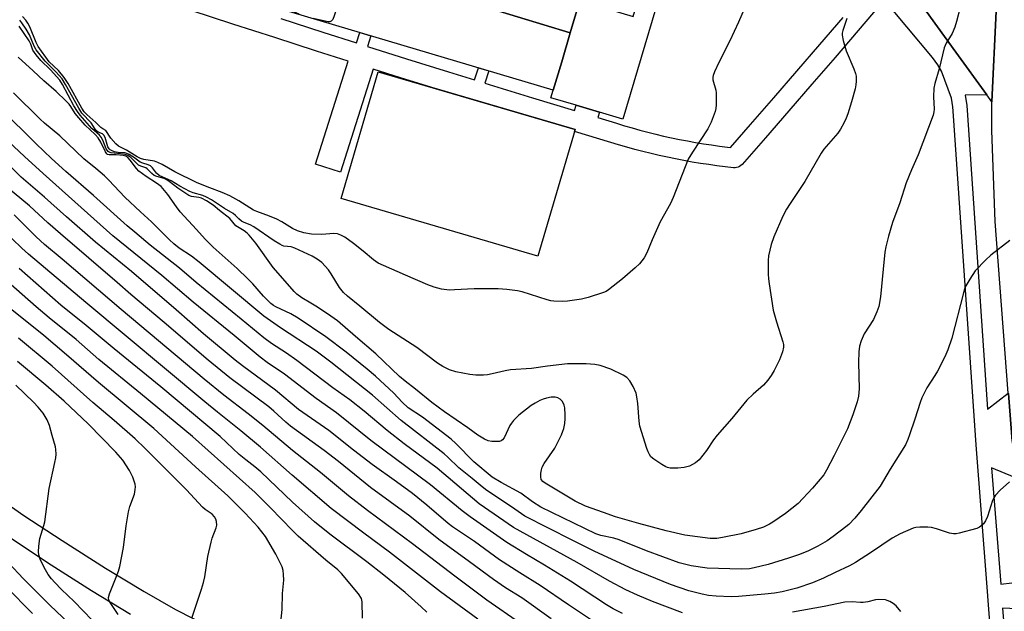
# Model space of a CAD drawing. Units: inches. Extents: x 1231771 to 1237771, y 573453 to 577453.
# Drawn here: x 1234136 to 1234432, y 575008 to 575186 of the extents above; entities that cross this region are included whole.
import ezdxf

# ---------------------------------------------------------------- set-up
doc = ezdxf.new("R2010")
doc.units = ezdxf.units.IN
doc.header["$MEASUREMENT"] = 0
for name, color, linetype in [('BLDG-Footprint', 5, 'Continuous'), ('CULTRL-Pad', 6, 'Continuous'), ('TRANS-Non Street Sidewalk', 7, 'Continuous'), ('TRANS-Parking Lot', 4, 'Continuous'), ('TRANS-Road', 130, 'Continuous'), ('TRANS-Street Sidewalk', 7, 'Continuous'), ('Undefined', 1, 'Continuous')]:
    doc.layers.add(name, color=color, linetype=linetype)

msp = doc.modelspace()

# ---------------------------------------------------------------- linework, layer by layer
at = {"layer": 'BLDG-Footprint'}
for points, elevation in [([(1234338.97, 575230.5), (1234316.96, 575156.23), (1234309.98, 575158.3), (1234302.92, 575160.39), (1234295.38, 575162.63), (1234296.07, 575164.97), (1234298.59, 575173.46), (1234301.18, 575182.22), (1234304.04, 575191.87), (1234308.92, 575190.42), (1234320.06, 575187.12), (1234335.16, 575238.08), (1234340.72, 575236.43)], 667.68), ([(1234301.18, 575182.22), (1234298.59, 575173.46), (1234296.07, 575164.97), (1234184.96, 575198.11), (1234187.82, 575207.5), (1234190.41, 575215.99)], 667.94)]:
    msp.add_lwpolyline(points, close=True, dxfattribs=dict(at, elevation=elevation))
at = {"layer": 'BLDG-Footprint', "elevation": 668.1}
msp.add_lwpolyline([(1234304.04, 575191.87), (1234301.18, 575182.22), (1234190.41, 575215.99)], dxfattribs=at)
at = {"layer": 'CULTRL-Pad'}
msp.add_lwpolyline([(1234302.6, 575153.12), (1234291.44, 575115.05), (1234232.31, 575132.38), (1234243.47, 575170.45)], close=True, dxfattribs=at)
at = {"layer": 'TRANS-Non Street Sidewalk'}
for points in [[(1234394.59, 575191.01), (1234387.69, 575182.9), (1234380.75, 575174.8), (1234373.8, 575166.73), (1234366.83, 575158.67), (1234359.84, 575150.63), (1234352.83, 575142.61), (1234352.47, 575142.27), (1234352.07, 575141.99), (1234351.63, 575141.78), (1234351.16, 575141.64), (1234350.67, 575141.58), (1234350.24, 575141.6), (1234347.75, 575141.87), (1234345.25, 575142.18), (1234342.76, 575142.53), (1234340.27, 575142.9), (1234337.78, 575143.31), (1234335.3, 575143.76), (1234332.82, 575144.24), (1234330.36, 575144.75), (1234327.9, 575145.29), (1234325.44, 575145.87), (1234323, 575146.48), (1234320.56, 575147.12), (1234318.13, 575147.79), (1234315.71, 575148.5), (1234313.33, 575149.23), (1234302.43, 575152.53), (1234302.6, 575153.12), (1234259.61, 575165.72), (1234250.17, 575168.68), (1234241.99, 575171.27), (1234232.16, 575140.31), (1234224.61, 575142.71), (1234234.44, 575173.67), (1234224.97, 575176.68), (1234212.38, 575180.73), (1234199.81, 575184.81), (1234187.24, 575188.92)], [(1234214.22, 575186.44), (1234226.8, 575182.39), (1234236.91, 575179.18), (1234237.91, 575182.32), (1234241.29, 575181.31), (1234240.27, 575178.11), (1234251.97, 575174.4), (1234264.57, 575170.45), (1234272.44, 575168.02), (1234273.57, 575171.68), (1234276.68, 575170.75), (1234275.54, 575167.06), (1234289.8, 575162.65), (1234302.44, 575158.81), (1234302.92, 575160.39), (1234309.98, 575158.3), (1234309.49, 575156.67), (1234315.08, 575154.97), (1234317.43, 575154.25), (1234319.78, 575153.56), (1234322.12, 575152.91), (1234324.48, 575152.29), (1234326.84, 575151.7), (1234329.23, 575151.14), (1234331.6, 575150.61), (1234333.99, 575150.12), (1234336.39, 575149.66), (1234338.79, 575149.23), (1234341.2, 575148.83), (1234343.61, 575148.47), (1234346.02, 575148.13), (1234348.44, 575147.83), (1234349.34, 575147.73), (1234355.32, 575154.57), (1234362.3, 575162.6), (1234369.26, 575170.65), (1234376.2, 575178.71), (1234383.12, 575186.8)], [(1234115.91, 575051.79), (1234137.02, 575037.06), (1234148.47, 575029.47), (1234161.52, 575021.18), (1234173.12, 575014.13), (1234182.52, 575008.76), (1234193.01, 575003.42)], [(1234169.07, 575007.27), (1234157.32, 575014.42), (1234144.13, 575022.78), (1234132.54, 575030.47)]]:
    msp.add_lwpolyline(points, dxfattribs=at)
at = {"layer": 'TRANS-Parking Lot'}
msp.add_lwpolyline([(1234429.1, 575188.71), (1234427.85, 575161.38), (1234426.31, 575163.51), (1234417, 575176.4), (1234408.14, 575188.65)], dxfattribs=at)
at = {"layer": 'TRANS-Road'}
msp.add_lwpolyline([(1234498.49, 575328.32), (1234481.51, 575264.86), (1234469.77, 575222.6), (1234466.37, 575207.1), (1234464.69, 575196.97), (1234462.9, 575181.21), (1234462.21, 575167.53), (1234462.11, 575165.36), (1234462.15, 575158.96), (1234462.19, 575152.57), (1234464.49, 575120.84), (1234466.56, 575061.49), (1234433.91, 575059.34), (1234432.81, 575073.69), (1234432.79, 575073.85), (1234428.82, 575125.42), (1234427.81, 575152.76), (1234427.85, 575161.38), (1234429.1, 575188.71), (1234432.07, 575215.9), (1234432.72, 575220.29), (1234438.64, 575244.88), (1234467.28, 575335.13), (1234469.4, 575342.5)], close=True, dxfattribs=at)
at = {"layer": 'TRANS-Street Sidewalk'}
for points in [[(1234452.42, 574682.12), (1234440.65, 574830.19), (1234429.26, 574978.41), (1234428.65, 574986.4), (1234426.31, 575016.78), (1234423.12, 575058.3), (1234416.32, 575157.19), (1234416.15, 575159.89), (1234415.73, 575162.56), (1234412.74, 575170.63), (1234411.63, 575172.52), (1234410.04, 575174.71), (1234394.61, 575193.29)], [(1234408.14, 575188.65), (1234417, 575176.4), (1234426.31, 575163.51), (1234419.84, 575163.41), (1234420.32, 575160.35), (1234420.5, 575157.46), (1234426.49, 575069.04), (1234432.79, 575073.85), (1234432.81, 575073.69), (1234433.91, 575059.34), (1234434.74, 575048.45), (1234427.75, 575051.38), (1234430.51, 575016.38), (1234437.12, 575017.19), (1234437.75, 575008.91), (1234431.09, 575009.12), (1234431.66, 575001.86), (1234437.84, 575007.77), (1234438.25, 575002.37), (1234439.63, 574986.57), (1234432.57, 574989.97), (1234444.83, 574830.51), (1234446.69, 574807.15), (1234453.75, 574718.28)]]:
    msp.add_lwpolyline(points, dxfattribs=at)
at = {"layer": 'Undefined'}
for points, elevation in [([(1234219.7, 575187.75), (1234218.32, 575188.43), (1234217.56, 575189.03), (1234217.27, 575189.55), (1234217.29, 575190.03), (1234217.45, 575190.54), (1234229.79, 575215.54), (1234230.22, 575216.25), (1234230.55, 575216.6), (1234230.94, 575216.73), (1234231.4, 575216.65), (1234232.66, 575216.1), (1234236.87, 575213.94), (1234237.81, 575213.36), (1234238.16, 575213.03), (1234238.33, 575212.61), (1234238.2, 575211.58), (1234230.21, 575187.25), (1234229.79, 575186.2), (1234229.33, 575185.66), (1234228.91, 575185.53), (1234228.41, 575185.52), (1234227.04, 575185.75), (1234223.95, 575186.48)], 668), ([(1234354.42, 575191.63), (1234351.72, 575185.35), (1234349.12, 575179.77), (1234345.82, 575173.3), (1234344.49, 575170.44), (1234344.11, 575169.39), (1234344.01, 575168.86), (1234344.04, 575168.05), (1234344.86, 575164.98), (1234345, 575164.13), (1234344.98, 575160.56), (1234344.88, 575159.38), (1234344.69, 575158.54), (1234343.5, 575155.33), (1234342.47, 575153.34), (1234337.9, 575146.33), (1234336.6, 575144.14), (1234332.1, 575132.61), (1234331.24, 575130.88), (1234328.21, 575125.32), (1234325.82, 575119.93), (1234324.17, 575115.97), (1234323.36, 575114.48), (1234321.96, 575112.7), (1234320.71, 575111.46), (1234316.86, 575108.17), (1234312.69, 575104.87), (1234311.95, 575104.4), (1234311.14, 575104.05), (1234306.59, 575102.6), (1234304.59, 575102.09), (1234300.32, 575101.51), (1234298.88, 575101.42), (1234296.24, 575101.49), (1234295.37, 575101.59), (1234294.26, 575101.87), (1234286.74, 575104.3), (1234285.3, 575104.58), (1234282.09, 575104.99), (1234279.49, 575105.18), (1234272.32, 575105.23), (1234266.37, 575104.86), (1234264.89, 575104.83), (1234262.52, 575105.05), (1234260.31, 575105.66), (1234258.39, 575106.38), (1234251.65, 575109.28), (1234245.03, 575112.17), (1234243.47, 575112.94), (1234242.08, 575113.89), (1234238.99, 575116.48), (1234236, 575118.82), (1234233.45, 575120.68), (1234232.25, 575121.34), (1234231.24, 575121.69), (1234230.15, 575121.81), (1234226.49, 575121.54), (1234223.41, 575121.61), (1234221.08, 575121.99), (1234219.24, 575122.6), (1234217.75, 575123.3), (1234214.46, 575125.35), (1234213, 575126.17), (1234210.82, 575127.08), (1234207.03, 575128.42), (1234206.02, 575128.85), (1234201.63, 575131.67), (1234198.9, 575133.19), (1234196.54, 575134.21), (1234192.86, 575135.53), (1234189.1, 575137.06), (1234182.33, 575140.4), (1234178.55, 575142.58), (1234177.27, 575143.2), (1234176.22, 575143.54), (1234173.08, 575144.07), (1234172, 575144.4), (1234171.08, 575144.9), (1234167.84, 575146.92), (1234165.48, 575148.07), (1234164.66, 575148.82), (1234163.15, 575150.53), (1234161.58, 575152.77), (1234160.68, 575153.28), (1234160.08, 575153.72), (1234158.58, 575155.24), (1234155.9, 575157.6), (1234155.11, 575158.46), (1234154.46, 575159.49), (1234150.29, 575166.89), (1234149.1, 575168.75), (1234147.39, 575170.85), (1234144.57, 575173.47), (1234141.29, 575178.03), (1234140.67, 575179.25), (1234138.78, 575184), (1234138.23, 575185.04), (1234137.56, 575186.01), (1234136.54, 575187.06)], 666), ([(1234418.34, 575189.83), (1234417.27, 575185.55), (1234416.77, 575183.88), (1234415.88, 575181.93), (1234414.08, 575179.07), (1234413.5, 575177.64), (1234412.02, 575171.37), (1234410.75, 575166.9), (1234410.42, 575165.49), (1234410.31, 575162.95), (1234410.54, 575159.24), (1234410.44, 575158.45), (1234410.19, 575157.39), (1234405.73, 575145.5), (1234403.72, 575140.95), (1234402.12, 575137.02), (1234400.16, 575131.09), (1234398.03, 575125.15), (1234396.76, 575121.03), (1234396.01, 575117.84), (1234395.72, 575116.22), (1234395.16, 575111.08), (1234394.43, 575102.82), (1234393.89, 575099.91), (1234393.32, 575098.3), (1234392.25, 575095.99), (1234389.5, 575091.68), (1234388.6, 575089.57), (1234388.04, 575087.95), (1234387.83, 575086.23), (1234387.76, 575083.01), (1234388, 575075.08), (1234387.76, 575072.92), (1234387.37, 575071.26), (1234386.09, 575067.31), (1234384.46, 575063.12), (1234380.51, 575055.06), (1234378.19, 575050.62), (1234377.33, 575049.21), (1234373.97, 575045.2), (1234369.61, 575040.62), (1234365.86, 575037.59), (1234362.03, 575034.98), (1234361.04, 575034.41), (1234359.23, 575033.55), (1234357.02, 575032.78), (1234352.57, 575031.5), (1234346.92, 575030.38), (1234345.21, 575030.16), (1234343.25, 575030.11), (1234335.63, 575031.08), (1234330.01, 575032.39), (1234321.82, 575034.58), (1234314.81, 575036.66), (1234311.12, 575037.9), (1234305.72, 575039.87), (1234302.66, 575041.31), (1234293.61, 575046.71), (1234292.95, 575047.21), (1234292.46, 575047.88), (1234292.31, 575048.63), (1234292.34, 575049.72), (1234292.5, 575050.81), (1234292.76, 575051.61), (1234293.35, 575052.62), (1234296.5, 575057.29), (1234298.51, 575061.29), (1234298.98, 575062.38), (1234299.24, 575063.23), (1234299.52, 575064.7), (1234299.69, 575066.18), (1234299.67, 575067.34), (1234299.49, 575069.37), (1234299.34, 575070.22), (1234299.17, 575070.74), (1234298.72, 575071.43), (1234298.13, 575072.02), (1234297.42, 575072.42), (1234296.62, 575072.6), (1234295.48, 575072.58), (1234294.04, 575072.35), (1234293.05, 575072.06), (1234292.07, 575071.65), (1234290.62, 575070.84), (1234289.43, 575070.06), (1234285.71, 575067.2), (1234284.14, 575065.63), (1234283.47, 575064.78), (1234283.04, 575064.06), (1234281.36, 575060.38), (1234280.85, 575059.76), (1234280.44, 575059.47), (1234279.92, 575059.31), (1234279.36, 575059.25), (1234277.6, 575059.28), (1234276.46, 575059.48), (1234275.42, 575059.95), (1234273.44, 575061.2), (1234270.38, 575063.4), (1234263.38, 575068.17), (1234259.6, 575071.01), (1234254.69, 575074.97), (1234251.52, 575077.39), (1234249.87, 575078.85), (1234242.8, 575085.69), (1234236.63, 575090.88), (1234231.24, 575095.55), (1234229.22, 575097.01), (1234225.24, 575099.64), (1234223.23, 575100.92), (1234220.51, 575102.49), (1234219.02, 575103.58), (1234218.22, 575104.39), (1234215.54, 575107.53), (1234211.91, 575111.57), (1234206.71, 575118.91), (1234204.72, 575121.34), (1234204.12, 575121.93), (1234203.22, 575122.64), (1234200.71, 575124.13), (1234198.88, 575126.3), (1234195.75, 575128.73), (1234193.86, 575130.35), (1234191.9, 575131.65), (1234190.35, 575132.46), (1234189.6, 575132.66), (1234187.34, 575132.95), (1234186.55, 575133.26), (1234183.28, 575135.46), (1234180.7, 575137.49), (1234179.98, 575137.97), (1234179.14, 575138.36), (1234176.91, 575138.98), (1234176.14, 575139.32), (1234175.46, 575139.85), (1234174.06, 575141.3), (1234173.61, 575141.54), (1234172.17, 575142.05), (1234171.49, 575142.41), (1234170.83, 575142.98), (1234169.17, 575144.65), (1234168.25, 575145.3), (1234167.75, 575145.53), (1234166.97, 575145.71), (1234163.27, 575146.05), (1234162.64, 575146.25), (1234162.29, 575146.5), (1234161.75, 575147.32), (1234160.77, 575149.94), (1234160.23, 575150.83), (1234159.7, 575151.39), (1234157.42, 575153.41), (1234153.87, 575157.46), (1234153.08, 575158.49), (1234152.05, 575160.25), (1234148.64, 575166.62), (1234147.82, 575167.9), (1234145.02, 575171.09), (1234142.1, 575173.89), (1234140.66, 575175.51), (1234139.67, 575176.96), (1234139.07, 575178.77), (1234138.58, 575179.77), (1234135.58, 575184.2)], 662), ([(1234384.28, 575186.46), (1234383.04, 575182.85), (1234382.87, 575182.06), (1234382.85, 575181.51), (1234383.17, 575179.82), (1234384.06, 575176.74), (1234386.41, 575171.34), (1234386.92, 575169.98), (1234387.06, 575169.13), (1234387.07, 575167.68), (1234386.98, 575166.51), (1234386.77, 575165.37), (1234385.67, 575161.46), (1234384.55, 575157.86), (1234384.08, 575156.5), (1234383.46, 575155.2), (1234382.35, 575153.18), (1234381.59, 575152.01), (1234377.41, 575147.16), (1234376.51, 575146), (1234371.61, 575137.46), (1234367.21, 575130.87), (1234366.15, 575129.13), (1234365.06, 575127.04), (1234362.32, 575120.84), (1234361.53, 575118.51), (1234360.69, 575115.14), (1234360.59, 575113.7), (1234360.65, 575109.63), (1234360.72, 575108.18), (1234360.9, 575106.71), (1234362.15, 575098.74), (1234363.14, 575095.22), (1234365.09, 575089.29), (1234365.2, 575088.46), (1234365.2, 575087.65), (1234364.96, 575086.29), (1234364, 575083.89), (1234362.39, 575080.68), (1234361.55, 575079.11), (1234360.57, 575077.71), (1234359.26, 575076.23), (1234356.09, 575073.56), (1234354.25, 575071.72), (1234349.68, 575066.19), (1234345.27, 575061.2), (1234344.23, 575059.81), (1234342.09, 575056.58), (1234339.86, 575053.81), (1234338.8, 575052.82), (1234337.02, 575051.91), (1234335.41, 575051.46), (1234333.47, 575051.26), (1234331.23, 575051.3), (1234330.43, 575051.45), (1234329.91, 575051.65), (1234328.68, 575052.37), (1234326.27, 575053.98), (1234325.42, 575054.72), (1234324.94, 575055.4), (1234324.56, 575056.14), (1234324.15, 575057.22), (1234322.11, 575063.9), (1234321.9, 575065.35), (1234321.5, 575070.66), (1234321.21, 575072.69), (1234320.95, 575073.82), (1234320.03, 575075.85), (1234319.05, 575077.51), (1234318.19, 575078.49), (1234317.11, 575079.24), (1234313.39, 575080.99), (1234310.17, 575082.12), (1234308.52, 575082.48), (1234305.95, 575082.63), (1234301.9, 575082.66), (1234300.31, 575082.59), (1234294.38, 575081.97), (1234289.51, 575081.2), (1234283.19, 575080.83), (1234281.6, 575080.57), (1234277.68, 575079.62), (1234276.27, 575079.37), (1234275.11, 575079.26), (1234272.77, 575079.27), (1234271.04, 575079.46), (1234266.77, 575080.22), (1234264.92, 575080.86), (1234262.92, 575081.82), (1234261.28, 575082.79), (1234255.05, 575087.54), (1234246.62, 575092.96), (1234243.86, 575095.02), (1234237.98, 575099.93), (1234234.22, 575102.96), (1234233.03, 575104.11), (1234231.84, 575105.6), (1234229.34, 575109.69), (1234228.5, 575110.91), (1234226.49, 575113.09), (1234225.12, 575114.14), (1234223.64, 575114.97), (1234218.41, 575117.46), (1234217.31, 575117.78), (1234215.12, 575118.06), (1234214.6, 575118.22), (1234213.86, 575118.58), (1234212.19, 575119.64), (1234206.08, 575123.88), (1234205.03, 575124.42), (1234203.16, 575125.15), (1234202.42, 575125.55), (1234201.55, 575126.22), (1234200.59, 575127.22), (1234199.86, 575127.84), (1234197.3, 575129.33), (1234193.33, 575131.93), (1234191.87, 575132.74), (1234190.8, 575133.21), (1234187.82, 575134.09), (1234186.86, 575134.49), (1234183.84, 575136.09), (1234181.3, 575137.68), (1234177.7, 575139.29), (1234176.87, 575139.96), (1234175.62, 575141.57), (1234175.02, 575142.15), (1234174.31, 575142.5), (1234172.72, 575142.97), (1234171.95, 575143.3), (1234169.89, 575144.82), (1234168.66, 575145.57), (1234167.89, 575145.91), (1234167.34, 575146.06), (1234165.33, 575146.22), (1234164.25, 575146.42), (1234163.49, 575146.67), (1234162.92, 575146.98), (1234162.61, 575147.28), (1234162.23, 575147.93), (1234161.43, 575150.73), (1234161.07, 575151.44), (1234160.59, 575151.85), (1234159.37, 575152.32), (1234158.86, 575152.68), (1234158.4, 575153.24), (1234157.21, 575155.06), (1234154.42, 575158.06), (1234153.47, 575159.5), (1234149.52, 575166.62), (1234148.46, 575168.33), (1234147.63, 575169.38), (1234146.65, 575170.46), (1234143.42, 575173.65), (1234140.69, 575177.1), (1234140.1, 575178.17), (1234138.73, 575181.62), (1234137.7, 575183.32), (1234136.43, 575185.22), (1234135.74, 575186.02)], 664), ([(1234433.2, 575119.7), (1234427.58, 575115.35), (1234425.99, 575113.93), (1234422.88, 575110.57), (1234421.2, 575108.14), (1234420, 575106.1), (1234419.62, 575105.13), (1234419.29, 575103.99), (1234415.81, 575090.4), (1234414.63, 575086.82), (1234413.73, 575084.78), (1234411.47, 575080.41), (1234410.73, 575079.15), (1234408.31, 575075.41), (1234406.81, 575072.4), (1234406.3, 575071.06), (1234404.72, 575066.01), (1234403.1, 575061.31), (1234402.57, 575059.9), (1234401.85, 575058.31), (1234397.29, 575050.96), (1234394.25, 575045.82), (1234388.57, 575038.53), (1234386.68, 575036.24), (1234384.88, 575034.37), (1234384, 575033.58), (1234380.21, 575030.68), (1234378.38, 575029.44), (1234375.54, 575027.84), (1234372.75, 575026.41), (1234370.08, 575025.3), (1234366.74, 575024.15), (1234360.62, 575022.29), (1234356.44, 575021.25), (1234355.03, 575021), (1234352.52, 575020.86), (1234342.27, 575021.24), (1234337.46, 575021.87), (1234333.93, 575022.79), (1234324.11, 575026.42), (1234315.89, 575029.71), (1234314.27, 575030.17), (1234310.33, 575031.01), (1234308.81, 575031.51), (1234292.35, 575039.58), (1234289.87, 575041.13), (1234286.31, 575043.75), (1234280.38, 575046.99), (1234277.7, 575048.6), (1234272.19, 575053.21), (1234266.81, 575058.68), (1234265.35, 575059.99), (1234256.78, 575066.62), (1234252.49, 575069.45), (1234250.67, 575071.11), (1234248.12, 575073.86), (1234242.65, 575078.88), (1234240.17, 575081), (1234233.8, 575086.12), (1234227.7, 575090.76), (1234219.4, 575096.36), (1234217.17, 575097.68), (1234212.75, 575099.73), (1234212, 575100.19), (1234211.19, 575100.83), (1234209.01, 575103.01), (1234205.76, 575106.74), (1234204.29, 575108.23), (1234201.04, 575111.33), (1234193.84, 575117.72), (1234191.5, 575120.08), (1234188.84, 575123.08), (1234183.98, 575128.33), (1234182.81, 575129.83), (1234180.28, 575133.51), (1234178.26, 575135.98), (1234176.9, 575137.01), (1234173.73, 575138.95), (1234171.59, 575140.61), (1234170.82, 575141.4), (1234168.96, 575143.92), (1234168.22, 575144.73), (1234167.59, 575145.1), (1234166.79, 575145.3), (1234164.78, 575145.49), (1234162.6, 575145.49), (1234162.15, 575145.61), (1234161.96, 575145.74), (1234161.52, 575146.34), (1234160.17, 575149.28), (1234159.33, 575150.63), (1234158.47, 575151.56), (1234155.46, 575154.42), (1234153.51, 575156.59), (1234152.44, 575157.91), (1234151.13, 575160), (1234150.63, 575160.69), (1234149.63, 575161.73), (1234146.68, 575164.53), (1234142.96, 575167.74), (1234139.75, 575170.78), (1234135.3, 575174.85)], 660), ([(1234433.15, 575047.15), (1234430.35, 575044.62), (1234428.96, 575043.19), (1234428.4, 575042.36), (1234428.04, 575041.56), (1234426.49, 575036.76), (1234425.93, 575035.41), (1234425.31, 575034.54), (1234424.57, 575033.79), (1234424.15, 575033.48), (1234423.38, 575033.14), (1234418, 575031.73), (1234417.15, 575031.55), (1234416.3, 575031.48), (1234415.16, 575031.7), (1234411.18, 575033.04), (1234409.75, 575033.42), (1234408.57, 575033.52), (1234406.19, 575033.54), (1234405.01, 575033.46), (1234404.19, 575033.26), (1234400.27, 575031.54), (1234397.85, 575030.26), (1234391.64, 575025.96), (1234386.91, 575022.9), (1234385.11, 575021.89), (1234380.75, 575019.89), (1234377.25, 575018.15), (1234373.98, 575016.8), (1234369.29, 575015.2), (1234364.85, 575014.1), (1234362.52, 575013.7), (1234359.61, 575013.37), (1234351.76, 575012.64), (1234349.54, 575012.54), (1234345.03, 575012.74), (1234342.7, 575012.96), (1234340.81, 575013.33), (1234336.83, 575014.39), (1234331.28, 575016.28), (1234320.29, 575020.81), (1234308.38, 575026.35), (1234301.71, 575029.64), (1234287.49, 575036.79), (1234283.56, 575039.59), (1234276.13, 575044.5), (1234274.66, 575045.65), (1234271.7, 575048.19), (1234267.71, 575051.33), (1234264.39, 575054.61), (1234263.33, 575055.55), (1234250.33, 575065.55), (1234241.76, 575073.18), (1234229.24, 575083.11), (1234224.81, 575086.4), (1234214.06, 575093.42), (1234209.1, 575096.93), (1234189.68, 575113.22), (1234187.38, 575114.97), (1234183.71, 575117.47), (1234182.09, 575118.72), (1234180.78, 575119.91), (1234175.37, 575125.33), (1234172.02, 575128.37), (1234167.33, 575132.8), (1234162.56, 575137.86), (1234161.22, 575139.17), (1234158.66, 575141.38), (1234154.97, 575144.28), (1234147.8, 575151.16), (1234143.17, 575155.03), (1234141.89, 575156.2), (1234133.92, 575164.11)], 658), ([(1234334.94, 575007.74), (1234325.89, 575011.18), (1234321.33, 575013.09), (1234317.9, 575014.67), (1234312.99, 575017.3), (1234303.29, 575022.88), (1234284.11, 575033.45), (1234273.77, 575040.54), (1234261.2, 575051.24), (1234251.27, 575058.63), (1234246.11, 575062.62), (1234239.25, 575068.42), (1234234.98, 575071.86), (1234229.82, 575075.41), (1234219, 575083.68), (1234215.88, 575085.82), (1234211.39, 575088.73), (1234209.07, 575090.44), (1234202.27, 575096.1), (1234188.73, 575107.12), (1234183.76, 575111.37), (1234174.98, 575118.34), (1234170.3, 575122.26), (1234168.08, 575124.17), (1234157.96, 575133.3), (1234149.62, 575140.47), (1234145.32, 575144.42), (1234140.66, 575148.84), (1234130.05, 575159.32)], 656), ([(1234316.89, 575007.61), (1234314.02, 575009.01), (1234312.05, 575010.13), (1234301.25, 575017.29), (1234293.47, 575022.11), (1234288.05, 575025.27), (1234282.12, 575028.95), (1234271.13, 575036.61), (1234268.71, 575038.44), (1234259.14, 575046.26), (1234241.29, 575059.59), (1234230.92, 575067.95), (1234224.81, 575072.26), (1234215.31, 575079.57), (1234210.08, 575083.05), (1234207.99, 575084.61), (1234200.19, 575091.12), (1234187.82, 575101.16), (1234178.47, 575109.18), (1234163.78, 575121.17), (1234142.75, 575139.84), (1234137.17, 575144.97), (1234130.76, 575151.03)], 654), ([(1234307.84, 575005.35), (1234300.64, 575010.16), (1234292.13, 575015.99), (1234285.98, 575019.83), (1234279.93, 575023.74), (1234272.38, 575029.18), (1234265.81, 575033.62), (1234264.53, 575034.64), (1234258.11, 575040.17), (1234253.74, 575043.65), (1234248.95, 575047.2), (1234241.7, 575052.32), (1234236.08, 575056.66), (1234228.61, 575062.64), (1234219.52, 575068.94), (1234212.57, 575074.76), (1234202.69, 575082.04), (1234200.51, 575083.74), (1234191, 575091.61), (1234182.77, 575098.83), (1234169.36, 575110.41), (1234158.56, 575119.25), (1234149.79, 575126.89), (1234143.18, 575132.79), (1234136.2, 575138.79), (1234127.28, 575147.52)], 652), ([(1234295.39, 575006), (1234286.59, 575012.27), (1234281.75, 575015.31), (1234278.14, 575017.78), (1234270.92, 575023.13), (1234261.64, 575029.82), (1234252.96, 575036.81), (1234241.17, 575045.4), (1234231.51, 575053.22), (1234227.23, 575056.57), (1234217.13, 575063.89), (1234215.67, 575065.13), (1234212.11, 575068.4), (1234210.58, 575069.67), (1234198.88, 575078.4), (1234192.39, 575083.7), (1234179.15, 575095.11), (1234169.16, 575103.45), (1234165.06, 575107.1), (1234148, 575121.72), (1234144.24, 575125.02), (1234138.65, 575130.12), (1234131.83, 575135.85)], 650), ([(1234286.26, 575004.54), (1234276.13, 575011.6), (1234266.48, 575018.77), (1234253.79, 575028.54), (1234240.26, 575038.53), (1234234.58, 575042.92), (1234226.11, 575049.92), (1234217.69, 575056.62), (1234208.82, 575064.13), (1234204.39, 575067.63), (1234197.08, 575073.2), (1234191.13, 575078.05), (1234166.28, 575098.98), (1234148.53, 575114.15), (1234143.22, 575118.54), (1234140.73, 575120.79), (1234134.1, 575127.43)], 648), ([(1234273.37, 575005.85), (1234262.2, 575014.06), (1234246.83, 575026), (1234239.13, 575031.73), (1234229.35, 575039.18), (1234217.63, 575049.14), (1234208.09, 575057.58), (1234202.23, 575062.47), (1234195.13, 575068.12), (1234191.37, 575071.22), (1234155.66, 575101.05), (1234138.44, 575115.63), (1234136.41, 575117.45), (1234130.53, 575123)], 646), ([(1234238.78, 575006.11), (1234238.65, 575011.03), (1234238.4, 575012.11), (1234237.59, 575013.51), (1234232.46, 575019.63), (1234231.31, 575020.7), (1234227.75, 575023.56), (1234219.41, 575030.86), (1234217.71, 575032.5), (1234211.15, 575039.29), (1234206.5, 575043.9), (1234187.65, 575060.76), (1234172.04, 575073.75), (1234159.57, 575083.96), (1234152.7, 575089.93), (1234144.6, 575096.48), (1234140.65, 575099.78), (1234126.27, 575112.42)], 642), ([(1234258.1, 575007.96), (1234256.41, 575009.58), (1234251.55, 575013.84), (1234245.19, 575019.04), (1234240.02, 575023.13), (1234228.93, 575031.46), (1234224.34, 575035.15), (1234217.7, 575041.07), (1234208.21, 575050.13), (1234206.43, 575051.65), (1234203.69, 575053.74), (1234201.65, 575055.42), (1234195.97, 575060.79), (1234178.13, 575075.72), (1234164.14, 575087.13), (1234155.71, 575094.16), (1234148.15, 575100.31), (1234135.6, 575111.28)], 644), ([(1234214.09, 575004.1), (1234214.64, 575008.78), (1234214.73, 575013.6), (1234215.11, 575017.58), (1234215.05, 575019.33), (1234214.9, 575020.48), (1234214.57, 575021.56), (1234212.75, 575025.43), (1234209.56, 575030.72), (1234207.35, 575033.53), (1234203.45, 575037.77), (1234198.29, 575042.9), (1234188.54, 575051.62), (1234176.02, 575063.21), (1234159.42, 575076.98), (1234149.78, 575085.38), (1234143.01, 575091.12), (1234131.89, 575100.1)], 640), ([(1234187.57, 575006.45), (1234190.42, 575014.9), (1234190.99, 575016.88), (1234191.34, 575018.6), (1234192.28, 575024.7), (1234193.28, 575029.05), (1234193.62, 575030.17), (1234194.82, 575033.32), (1234194.93, 575034.13), (1234194.87, 575035.2), (1234194.67, 575035.96), (1234194.27, 575036.64), (1234193.53, 575037.42), (1234191.51, 575038.83), (1234190.65, 575039.58), (1234185.87, 575044.72), (1234173.37, 575057.28), (1234170.43, 575060.07), (1234164.15, 575065.6), (1234157.77, 575071.03), (1234145.54, 575081.92), (1234135.39, 575090.35)], 638), ([(1234165.29, 575007.21), (1234162.89, 575010.85), (1234162.55, 575011.61), (1234162.44, 575012.4), (1234162.68, 575013.47), (1234164.38, 575017.52), (1234165.43, 575020.3), (1234165.87, 575021.71), (1234166.94, 575027.44), (1234167.75, 575033.9), (1234168.46, 575038.11), (1234168.88, 575039.76), (1234170.21, 575043.49), (1234170.47, 575044.86), (1234170.53, 575045.68), (1234170.46, 575046.5), (1234169.77, 575048.59), (1234168.76, 575050.57), (1234166.74, 575053.68), (1234164.59, 575056.09), (1234156.29, 575064.55), (1234149.07, 575071.4), (1234143.64, 575076.18), (1234135.12, 575083.31)], 636), ([(1234160.19, 575002.72), (1234152.13, 575011.2), (1234148.32, 575014.81), (1234146.28, 575016.85), (1234145.35, 575017.94), (1234144.32, 575019.31), (1234143.08, 575021.35), (1234141.91, 575023.88), (1234141.49, 575025.25), (1234141.37, 575026.09), (1234141.48, 575027.83), (1234141.83, 575030.15), (1234143.03, 575034.02), (1234143.3, 575035.17), (1234144.62, 575045.15), (1234146.32, 575052.96), (1234146.57, 575054.39), (1234146.66, 575055.51), (1234146.63, 575056.9), (1234146.51, 575057.7), (1234145.48, 575061.05), (1234144.66, 575064.14), (1234143.97, 575065.77), (1234142.75, 575067.79), (1234141.27, 575069.59), (1234139.92, 575071.07), (1234134.56, 575076.2)], 634), ([(1234139.64, 575007.54), (1234123.68, 575023.64)], 630), ([(1234155.97, 574999.42), (1234144.9, 575009.97), (1234136.8, 575018.1), (1234132.49, 575022.73)], 632), ([(1234400.51, 575008.21), (1234399.08, 575009.83), (1234398.16, 575010.54), (1234397.18, 575011.14), (1234396.4, 575011.49), (1234395.84, 575011.63), (1234393.78, 575011.77), (1234392.93, 575011.68), (1234390.57, 575011.09), (1234389.22, 575010.88), (1234388.38, 575010.87), (1234385.84, 575011.06), (1234383.65, 575010.95), (1234377.46, 575009.62), (1234367.92, 575007.99)], 656)]:
    msp.add_lwpolyline(points, dxfattribs=dict(at, elevation=elevation))

doc.saveas('drawing.dxf')
